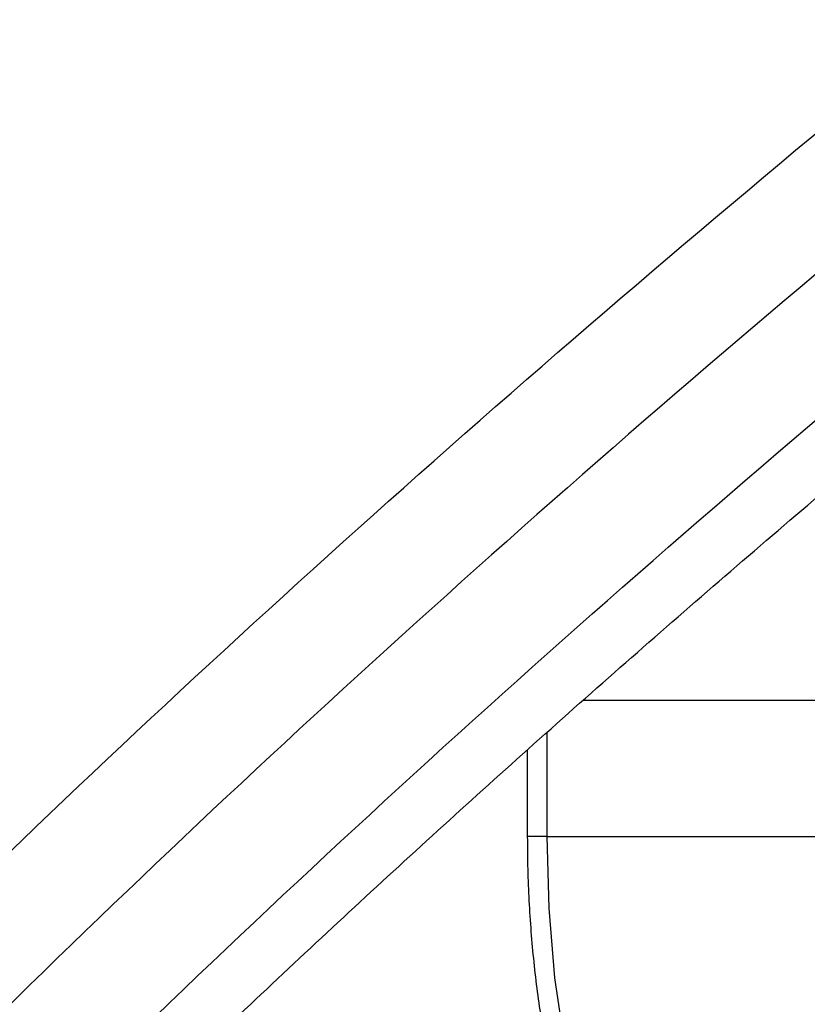
# Model space of a CAD drawing. Units: millimetres. Extents: x -6280 to 8341, y -7016 to 6508.
# Drawn here: x -2879 to -2852, y -2885 to -2851 of the extents above; entities that cross this region are included whole.
import ezdxf

# ---------------------------------------------------------------- set-up
doc = ezdxf.new("R2010")
doc.units = ezdxf.units.MM
doc.layers.add('SLD-0', color=179, linetype='Continuous')

msp = doc.modelspace()

# ---------------------------------------------------------------- linework, layer by layer
at = {"layer": 'SLD-0', "color": 7, "linetype": 'Continuous', "lineweight": 25}
for p, q in [((-2846.719, -2874.659), (-2859.462, -2874.659)), ((-2860.724, -2875.78), (-2860.724, -2879.315)), ((-2861.391, -2876.372), (-2861.391, -2879.315)), ((-2860.724, -2879.315), (-2861.391, -2879.315)), ((-2860.724, -2879.315), (-2860.657, -2881.768)), ((-2860.724, -2879.315), (-2846.719, -2879.315)), ((-2860.657, -2881.768), (-2860.457, -2884.154)), ((-2860.457, -2884.154), (-2860.129, -2886.411))]:
    msp.add_line(p, q, dxfattribs=at)
for points, knots in [([(-2898.83, -2900.094), (-2894.27, -2895.057), (-2889.475, -2890.048), (-2879.434, -2880.075), (-2868.941, -2870.149), (-2857.563, -2860.295), (-2848.697, -2852.927), (-2845.686, -2850.474), (-2841.085, -2846.801), (-2839.538, -2845.577), (-2836.414, -2843.131), (-2834.837, -2841.908), (-2826.92, -2835.826), (-2820.458, -2831.047), (-2807.29, -2821.652), (-2793.877, -2812.42), (-2779.985, -2803.502), (-2765.851, -2794.741), (-2758.664, -2790.438), (-2751.351, -2786.216)], [0, 0, 0, 0, 0.125, 0.125, 0.25, 0.375, 0.375, 0.4375, 0.4375, 0.46875, 0.46875, 0.5, 0.5, 0.625, 0.625, 0.75, 0.875, 0.875, 1, 1, 1, 1]), ([(-2749.546, -2789.343), (-2756.781, -2793.52), (-2763.893, -2797.777), (-2777.877, -2806.447), (-2791.622, -2815.271), (-2804.894, -2824.408), (-2817.923, -2833.706), (-2824.317, -2838.436), (-2832.151, -2844.456), (-2833.712, -2845.667), (-2836.802, -2848.088), (-2838.333, -2849.299), (-2842.886, -2852.936), (-2845.865, -2855.364), (-2854.638, -2862.658), (-2865.897, -2872.414), (-2876.28, -2882.244), (-2886.216, -2892.12), (-2890.961, -2897.081), (-2895.472, -2902.071)], [0, 0, 0, 0, 0.125, 0.125, 0.25, 0.375, 0.375, 0.5, 0.5, 0.53125, 0.53125, 0.5625, 0.5625, 0.625, 0.625, 0.75, 0.875, 0.875, 1, 1, 1, 1]), ([(-2893.532, -2905.432), (-2889.021, -2900.442), (-2884.279, -2895.482), (-2874.354, -2885.614), (-2869.172, -2880.706), (-2858.375, -2870.932), (-2852.762, -2866.065), (-2841.104, -2856.368), (-2835.06, -2851.536), (-2827.23, -2845.514), (-2825.648, -2844.31), (-2822.472, -2841.913), (-2817.685, -2838.335), (-2812.83, -2834.805), (-2803.03, -2827.809), (-2789.726, -2818.648), (-2775.96, -2809.809), (-2761.962, -2801.13), (-2754.847, -2796.87), (-2747.612, -2792.693)], [0, 0, 0, 0, 0.125, 0.125, 0.25, 0.25, 0.375, 0.375, 0.5, 0.5, 0.53125, 0.53125, 0.5625, 0.625, 0.625, 0.75, 0.875, 0.875, 1, 1, 1, 1]), ([(-2893.257, -2907.867), (-2892.774, -2907.328), (-2890.605, -2904.899), (-2886.523, -2900.577), (-2881.023, -2894.915), (-2875.31, -2889.274), (-2869.416, -2883.659), (-2863.332, -2878.066), (-2857.057, -2872.491), (-2850.591, -2866.931), (-2843.93, -2861.382), (-2837.074, -2855.84), (-2830.025, -2850.307), (-2822.812, -2844.804), (-2815.468, -2839.356), (-2808.018, -2833.98), (-2800.465, -2828.676), (-2792.806, -2823.444), (-2785.043, -2818.282), (-2777.176, -2813.19), (-2769.206, -2808.167), (-2761.133, -2803.216), (-2753.565, -2798.685), (-2748.664, -2795.847), (-2746.51, -2794.601)], [0, 0, 0, 0, 0.013636, 0.061348, 0.108962, 0.156328, 0.203526, 0.250635, 0.297735, 0.344891, 0.392169, 0.439647, 0.487405, 0.535373, 0.583121, 0.630658, 0.67806, 0.72538, 0.772677, 0.820002, 0.867397, 0.914917, 0.962619, 1, 1, 1, 1]), ([(-2861.391, -2879.315), (-2861.388, -2879.692), (-2861.379, -2880.785), (-2861.282, -2882.582), (-2861.068, -2884.648), (-2860.749, -2886.605), (-2860.332, -2888.414), (-2859.822, -2890.042), (-2859.218, -2891.461), (-2858.515, -2892.65), (-2857.743, -2893.519), (-2857.023, -2894.017), (-2856.574, -2894.168), (-2856.424, -2894.219)], [0, 0, 0, 0, 0.052588, 0.152669, 0.252912, 0.353384, 0.454262, 0.555796, 0.658367, 0.762514, 0.868625, 0.955845, 1, 1, 1, 1])]:
    msp.add_open_spline(points, degree=3, knots=knots, dxfattribs=at)

doc.saveas('drawing.dxf')
